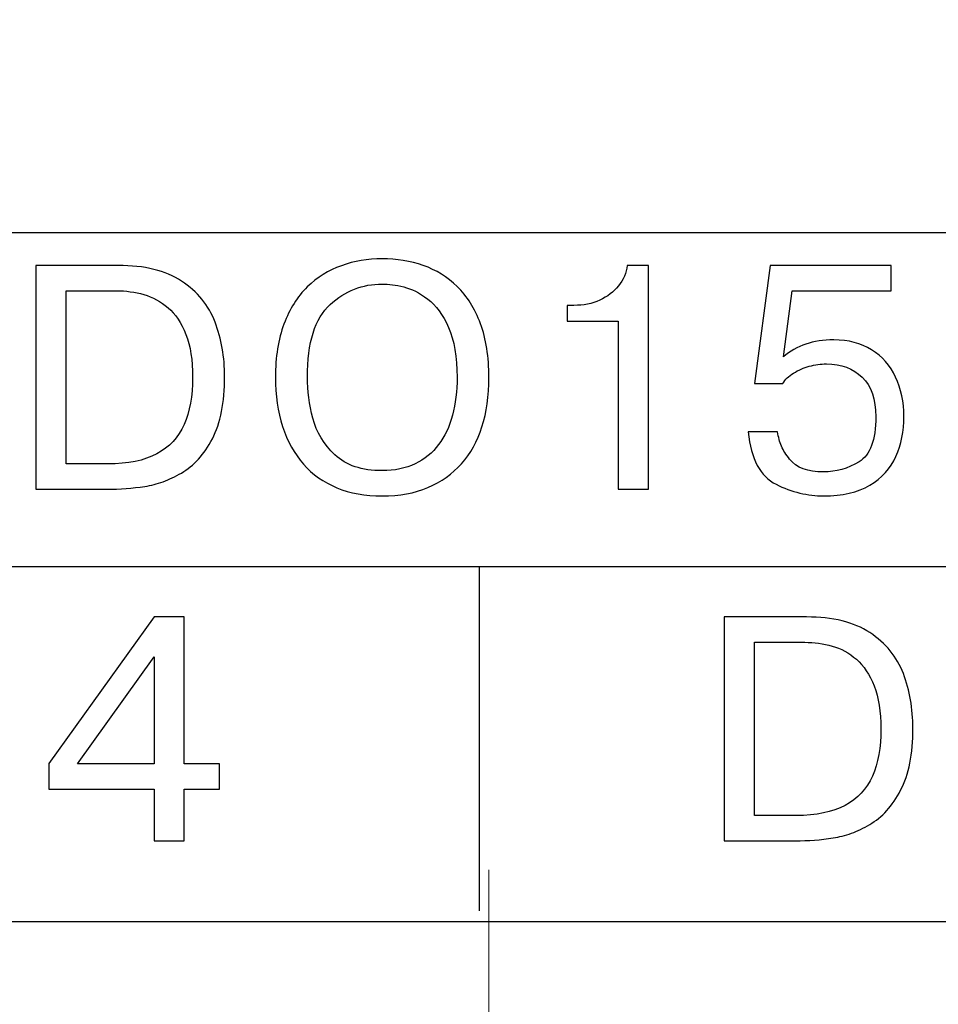
# Model space of a CAD drawing. Units: millimetres. Extents: x 2171 to 3046, y 1134 to 1431.
# Drawn here: x 2267 to 2272, y 1282 to 1288 of the extents above; entities that cross this region are included whole.
import ezdxf

# ---------------------------------------------------------------- set-up
doc = ezdxf.new("R2010")
doc.units = ezdxf.units.MM
doc.linetypes.add('ACAD_ISO12W100', pattern=[21, 12, -3, 0, -3, 0, -3])
doc.linetypes.add('CENTER', pattern=[10.16, 6.35, -1.27, 1.27, -1.27])
for name, color, linetype, lineweight in [('size', 7, 'Continuous', 20), ('text', 7, 'Continuous', 20), ('ОСЕВЫЕ', 1, 'CENTER', 15)]:
    doc.layers.add(name, color=color, linetype=linetype, lineweight=lineweight)
doc.styles.add('GOST', font='GOST.shx', dxfattribs={"width": 0.8, "oblique": 15})
doc.dimstyles.new('GOST', dxfattribs={"dimscale": 0, "dimtxt": 3.5, "dimasz": 4, "dimexe": 1.25, "dimexo": 0, "dimtad": 1, "dimdec": 1, "dimrnd": 0.5, "dimtxsty": 'GOST', "dimcen": 5, "dimclrd": 256, "dimclre": 256, "dimclrt": 256, "dimadec": 1, "dimazin": 2, "dimtfac": 1, "dimtdec": 4, "dimtmove": 0, "dimatfit": 3, "dimfxl": 0, "dimtolj": 1, "dimtzin": 0, "dimlwd": -1, "dimlwe": -1, "dimarcsym": 0})

# ---------------------------------------------------------------- blocks, each defined once
blk = doc.blocks.new('*D100')
at = {"layer": 'Defpoints', "color": 0}
for p in [(2225.3613, 1367.4322), (2207.3343, 1257.4322), (2280.2629, 1257.4322)]:
    blk.add_point(p, dxfattribs=at)
at = {"layer": 'size', "ltscale": 5}
for p, q in [((2225.3613, 1367.4322), (2206.0843, 1367.4322)), ((2207.3343, 1363.4322), (2207.3343, 1261.4322)), ((2280.2629, 1257.4322), (2206.0843, 1257.4322))]:
    blk.add_line(p, q, dxfattribs=at)
at = {"layer": 'size'}
for points in [[(2208.0009, 1363.4322), (2206.6676, 1363.4322), (2207.3343, 1367.4322)], [(2206.6676, 1261.4322), (2208.0009, 1261.4322), (2207.3343, 1257.4322)]]:
    blk.add_solid(points, dxfattribs=at)
at = {"layer": 'size', "linetype": 'ByBlock', "insert": (2204.9593, 1312.4322), "char_height": 3.5, "attachment_point": 5, "rotation": 90, "style": 'GOST'}
blk.add_mtext('\\A1;110', dxfattribs=at)

msp = doc.modelspace()

# ---------------------------------------------------------------- linework, layer by layer
at = {"layer": 'text', "lineweight": 25}
for points in [[(2283.3877, 1286.3476), (2283.3877, 1286.3476), (2228.1877, 1286.3476), (2228.1877, 1286.3476)], [(2283.3877, 1286.3476), (2283.3877, 1286.3476), (2228.1877, 1286.3476), (2228.1877, 1286.3476)], [(2283.3877, 1286.3476), (2283.3877, 1286.3476), (2228.1877, 1286.3476), (2228.1877, 1286.3476)], [(2283.3877, 1286.3476), (2283.3877, 1286.3476), (2228.1877, 1286.3476), (2228.1877, 1286.3476)], [(2283.3877, 1286.3476), (2283.3877, 1286.3476), (2228.1877, 1286.3476), (2228.1877, 1286.3476)], [(2283.3877, 1286.3476), (2283.3877, 1286.3476), (2228.1877, 1286.3476), (2228.1877, 1286.3476)], [(2228.1877, 1282.5476), (2228.1877, 1282.5476), (2283.3877, 1282.5476), (2283.3877, 1282.5476)], [(2228.1877, 1282.5476), (2228.1877, 1282.5476), (2283.3877, 1282.5476), (2283.3877, 1282.5476)], [(2228.1877, 1282.5476), (2228.1877, 1282.5476), (2283.3877, 1282.5476), (2283.3877, 1282.5476)], [(2228.1877, 1282.5476), (2228.1877, 1282.5476), (2283.3877, 1282.5476), (2283.3877, 1282.5476)], [(2228.1877, 1282.5476), (2228.1877, 1282.5476), (2283.3877, 1282.5476), (2283.3877, 1282.5476)], [(2228.1877, 1282.5476), (2228.1877, 1282.5476), (2283.3877, 1282.5476), (2283.3877, 1282.5476)]]:
    msp.add_open_spline(points, degree=3, dxfattribs=at)
at = {"layer": 'text', "color": 7, "lineweight": 25}
for points, knots in [([(2268.6028, 1284.8951), (2268.5093, 1284.8951), (2268.4258, 1284.9101), (2268.3529, 1284.9403), (2268.3529, 1284.9403), (2268.28, 1284.9703), (2268.2186, 1285.0138), (2268.1683, 1285.0709), (2268.1683, 1285.0709), (2268.118, 1285.1276), (2268.0798, 1285.1967), (2268.0534, 1285.2784), (2268.0534, 1285.2784), (2268.0269, 1285.3598), (2268.0137, 1285.4504), (2268.0137, 1285.5498), (2268.0137, 1285.5498), (2268.0137, 1285.6621), (2268.0293, 1285.7603), (2268.0607, 1285.8437), (2268.0607, 1285.8437), (2268.0919, 1285.9272), (2268.1348, 1285.9954), (2268.1895, 1286.0484), (2268.1895, 1286.0484), (2268.2439, 1286.101), (2268.3068, 1286.1404), (2268.3776, 1286.1659), (2268.3776, 1286.1659), (2268.4485, 1286.1915), (2268.5234, 1286.2042), (2268.6028, 1286.2042), (2268.6028, 1286.2042), (2268.6828, 1286.2042), (2268.758, 1286.1918), (2268.8295, 1286.1668), (2268.8295, 1286.1668), (2268.9006, 1286.1418), (2268.9632, 1286.103), (2269.0176, 1286.0504), (2269.0176, 1286.0504), (2269.0717, 1285.9978), (2269.1144, 1285.9296), (2269.1455, 1285.8455), (2269.1455, 1285.8455), (2269.1764, 1285.7614), (2269.192, 1285.6626), (2269.192, 1285.5498), (2269.192, 1285.5498), (2269.192, 1285.4469), (2269.1793, 1285.3557), (2269.1537, 1285.2766), (2269.1537, 1285.2766), (2269.1282, 1285.1973), (2269.0902, 1285.1294), (2269.0403, 1285.0729), (2269.0403, 1285.0729), (2268.9903, 1285.0165), (2268.9289, 1284.9727), (2268.8556, 1284.9415), (2268.8556, 1284.9415), (2268.7824, 1284.9106), (2268.6981, 1284.8951), (2268.6028, 1284.8951)], [0, 0, 0, 0, 0.0625, 0.0625, 0.0625, 0.0625, 0.125, 0.125, 0.125, 0.125, 0.1875, 0.1875, 0.1875, 0.1875, 0.25, 0.25, 0.25, 0.25, 0.3125, 0.3125, 0.3125, 0.3125, 0.375, 0.375, 0.375, 0.375, 0.4375, 0.4375, 0.4375, 0.4375, 0.5, 0.5, 0.5, 0.5, 0.5625, 0.5625, 0.5625, 0.5625, 0.625, 0.625, 0.625, 0.625, 0.6875, 0.6875, 0.6875, 0.6875, 0.75, 0.75, 0.75, 0.75, 0.8125, 0.8125, 0.8125, 0.8125, 0.875, 0.875, 0.875, 0.875, 0.9375, 0.9375, 0.9375, 0.9375, 1, 1, 1, 1]), ([(2268.6028, 1284.8951), (2268.5093, 1284.8951), (2268.4258, 1284.9101), (2268.3529, 1284.9403), (2268.3529, 1284.9403), (2268.28, 1284.9703), (2268.2186, 1285.0138), (2268.1683, 1285.0709), (2268.1683, 1285.0709), (2268.118, 1285.1276), (2268.0798, 1285.1967), (2268.0534, 1285.2784), (2268.0534, 1285.2784), (2268.0269, 1285.3598), (2268.0137, 1285.4504), (2268.0137, 1285.5498), (2268.0137, 1285.5498), (2268.0137, 1285.6621), (2268.0293, 1285.7603), (2268.0607, 1285.8437), (2268.0607, 1285.8437), (2268.0919, 1285.9272), (2268.1348, 1285.9954), (2268.1895, 1286.0484), (2268.1895, 1286.0484), (2268.2439, 1286.101), (2268.3068, 1286.1404), (2268.3776, 1286.1659), (2268.3776, 1286.1659), (2268.4485, 1286.1915), (2268.5234, 1286.2042), (2268.6028, 1286.2042), (2268.6028, 1286.2042), (2268.6828, 1286.2042), (2268.758, 1286.1918), (2268.8295, 1286.1668), (2268.8295, 1286.1668), (2268.9006, 1286.1418), (2268.9632, 1286.103), (2269.0176, 1286.0504), (2269.0176, 1286.0504), (2269.0717, 1285.9978), (2269.1144, 1285.9296), (2269.1455, 1285.8455), (2269.1455, 1285.8455), (2269.1764, 1285.7614), (2269.192, 1285.6626), (2269.192, 1285.5498), (2269.192, 1285.5498), (2269.192, 1285.4469), (2269.1793, 1285.3557), (2269.1537, 1285.2766), (2269.1537, 1285.2766), (2269.1282, 1285.1973), (2269.0902, 1285.1294), (2269.0403, 1285.0729), (2269.0403, 1285.0729), (2268.9903, 1285.0165), (2268.9289, 1284.9727), (2268.8556, 1284.9415), (2268.8556, 1284.9415), (2268.7824, 1284.9106), (2268.6981, 1284.8951), (2268.6028, 1284.8951)], [0, 0, 0, 0, 0.0625, 0.0625, 0.0625, 0.0625, 0.125, 0.125, 0.125, 0.125, 0.1875, 0.1875, 0.1875, 0.1875, 0.25, 0.25, 0.25, 0.25, 0.3125, 0.3125, 0.3125, 0.3125, 0.375, 0.375, 0.375, 0.375, 0.4375, 0.4375, 0.4375, 0.4375, 0.5, 0.5, 0.5, 0.5, 0.5625, 0.5625, 0.5625, 0.5625, 0.625, 0.625, 0.625, 0.625, 0.6875, 0.6875, 0.6875, 0.6875, 0.75, 0.75, 0.75, 0.75, 0.8125, 0.8125, 0.8125, 0.8125, 0.875, 0.875, 0.875, 0.875, 0.9375, 0.9375, 0.9375, 0.9375, 1, 1, 1, 1]), ([(2266.6922, 1286.1671), (2266.6922, 1286.1671), (2267.1461, 1286.1671), (2267.1461, 1286.1671), (2267.1461, 1286.1671), (2267.2914, 1286.1671), (2267.4081, 1286.1383), (2267.4957, 1286.0807), (2267.4957, 1286.0807), (2267.5836, 1286.0228), (2267.6453, 1285.9475), (2267.6806, 1285.8549), (2267.6806, 1285.8549), (2267.7159, 1285.7623), (2267.7335, 1285.6615), (2267.7335, 1285.553), (2267.7335, 1285.553), (2267.7335, 1285.4113), (2267.7109, 1285.2972), (2267.6656, 1285.2108), (2267.6656, 1285.2108), (2267.62, 1285.1244), (2267.5633, 1285.0612), (2267.4948, 1285.0218), (2267.4948, 1285.0218), (2267.461, 1285.0021), (2267.4275, 1284.9862), (2267.3943, 1284.9738), (2267.3943, 1284.9738), (2267.3607, 1284.9615), (2267.3269, 1284.9527), (2267.2925, 1284.9477), (2267.2925, 1284.9477), (2267.2252, 1284.9374), (2267.1558, 1284.9321), (2267.0841, 1284.9321), (2267.0841, 1284.9321), (2267.0841, 1284.9321), (2266.6922, 1284.9321), (2266.6922, 1284.9321), (2266.6922, 1284.9321), (2266.6922, 1284.9321), (2266.6922, 1286.1671), (2266.6922, 1286.1671)], [0, 0, 0, 0, 0.090909, 0.090909, 0.090909, 0.090909, 0.181818, 0.181818, 0.181818, 0.181818, 0.272727, 0.272727, 0.272727, 0.272727, 0.363636, 0.363636, 0.363636, 0.363636, 0.454545, 0.454545, 0.454545, 0.454545, 0.545455, 0.545455, 0.545455, 0.545455, 0.636364, 0.636364, 0.636364, 0.636364, 0.727273, 0.727273, 0.727273, 0.727273, 0.818182, 0.818182, 0.818182, 0.818182, 0.909091, 0.909091, 0.909091, 0.909091, 1, 1, 1, 1]), ([(2266.6922, 1286.1671), (2266.6922, 1286.1671), (2267.1461, 1286.1671), (2267.1461, 1286.1671), (2267.1461, 1286.1671), (2267.2914, 1286.1671), (2267.4081, 1286.1383), (2267.4957, 1286.0807), (2267.4957, 1286.0807), (2267.5836, 1286.0228), (2267.6453, 1285.9475), (2267.6806, 1285.8549), (2267.6806, 1285.8549), (2267.7159, 1285.7623), (2267.7335, 1285.6615), (2267.7335, 1285.553), (2267.7335, 1285.553), (2267.7335, 1285.4113), (2267.7109, 1285.2972), (2267.6656, 1285.2108), (2267.6656, 1285.2108), (2267.62, 1285.1244), (2267.5633, 1285.0612), (2267.4948, 1285.0218), (2267.4948, 1285.0218), (2267.461, 1285.0021), (2267.4275, 1284.9862), (2267.3943, 1284.9738), (2267.3943, 1284.9738), (2267.3607, 1284.9615), (2267.3269, 1284.9527), (2267.2925, 1284.9477), (2267.2925, 1284.9477), (2267.2252, 1284.9374), (2267.1558, 1284.9321), (2267.0841, 1284.9321), (2267.0841, 1284.9321), (2267.0841, 1284.9321), (2266.6922, 1284.9321), (2266.6922, 1284.9321), (2266.6922, 1284.9321), (2266.6922, 1284.9321), (2266.6922, 1286.1671), (2266.6922, 1286.1671)], [0, 0, 0, 0, 0.090909, 0.090909, 0.090909, 0.090909, 0.181818, 0.181818, 0.181818, 0.181818, 0.272727, 0.272727, 0.272727, 0.272727, 0.363636, 0.363636, 0.363636, 0.363636, 0.454545, 0.454545, 0.454545, 0.454545, 0.545455, 0.545455, 0.545455, 0.545455, 0.636364, 0.636364, 0.636364, 0.636364, 0.727273, 0.727273, 0.727273, 0.727273, 0.818182, 0.818182, 0.818182, 0.818182, 0.909091, 0.909091, 0.909091, 0.909091, 1, 1, 1, 1]), ([(2269.6232, 1285.8596), (2269.6232, 1285.8596), (2269.6232, 1285.9466), (2269.6232, 1285.9466), (2269.6232, 1285.9466), (2269.6232, 1285.9466), (2269.6603, 1285.9466), (2269.6603, 1285.9466), (2269.6603, 1285.9466), (2269.7138, 1285.9466), (2269.7617, 1285.9563), (2269.8038, 1285.9754), (2269.8038, 1285.9754), (2269.8461, 1285.9948), (2269.8805, 1286.021), (2269.9072, 1286.0548), (2269.9072, 1286.0548), (2269.934, 1286.0883), (2269.9499, 1286.1257), (2269.9552, 1286.1671), (2269.9552, 1286.1671), (2269.9552, 1286.1671), (2270.0722, 1286.1671), (2270.0722, 1286.1671), (2270.0722, 1286.1671), (2270.0722, 1286.1671), (2270.0722, 1284.9321), (2270.0722, 1284.9321), (2270.0722, 1284.9321), (2270.0722, 1284.9321), (2269.9061, 1284.9321), (2269.9061, 1284.9321), (2269.9061, 1284.9321), (2269.9061, 1284.9321), (2269.9061, 1285.8596), (2269.9061, 1285.8596), (2269.9061, 1285.8596), (2269.9061, 1285.8596), (2269.6232, 1285.8596), (2269.6232, 1285.8596)], [0, 0, 0, 0, 0.1, 0.1, 0.1, 0.1, 0.2, 0.2, 0.2, 0.2, 0.3, 0.3, 0.3, 0.3, 0.4, 0.4, 0.4, 0.4, 0.5, 0.5, 0.5, 0.5, 0.6, 0.6, 0.6, 0.6, 0.7, 0.7, 0.7, 0.7, 0.8, 0.8, 0.8, 0.8, 0.9, 0.9, 0.9, 0.9, 1, 1, 1, 1]), ([(2269.6232, 1285.8596), (2269.6232, 1285.8596), (2269.6232, 1285.9466), (2269.6232, 1285.9466), (2269.6232, 1285.9466), (2269.6232, 1285.9466), (2269.6603, 1285.9466), (2269.6603, 1285.9466), (2269.6603, 1285.9466), (2269.7138, 1285.9466), (2269.7617, 1285.9563), (2269.8038, 1285.9754), (2269.8038, 1285.9754), (2269.8461, 1285.9948), (2269.8805, 1286.021), (2269.9072, 1286.0548), (2269.9072, 1286.0548), (2269.934, 1286.0883), (2269.9499, 1286.1257), (2269.9552, 1286.1671), (2269.9552, 1286.1671), (2269.9552, 1286.1671), (2270.0722, 1286.1671), (2270.0722, 1286.1671), (2270.0722, 1286.1671), (2270.0722, 1286.1671), (2270.0722, 1284.9321), (2270.0722, 1284.9321), (2270.0722, 1284.9321), (2270.0722, 1284.9321), (2269.9061, 1284.9321), (2269.9061, 1284.9321), (2269.9061, 1284.9321), (2269.9061, 1284.9321), (2269.9061, 1285.8596), (2269.9061, 1285.8596), (2269.9061, 1285.8596), (2269.9061, 1285.8596), (2269.6232, 1285.8596), (2269.6232, 1285.8596)], [0, 0, 0, 0, 0.1, 0.1, 0.1, 0.1, 0.2, 0.2, 0.2, 0.2, 0.3, 0.3, 0.3, 0.3, 0.4, 0.4, 0.4, 0.4, 0.5, 0.5, 0.5, 0.5, 0.6, 0.6, 0.6, 0.6, 0.7, 0.7, 0.7, 0.7, 0.8, 0.8, 0.8, 0.8, 0.9, 0.9, 0.9, 0.9, 1, 1, 1, 1]), ([(2270.6231, 1285.2481), (2270.6231, 1285.2481), (2270.7851, 1285.2481), (2270.7851, 1285.2481), (2270.7851, 1285.2481), (2270.7892, 1285.2199), (2270.7962, 1285.194), (2270.8065, 1285.1702), (2270.8065, 1285.1702), (2270.8168, 1285.1464), (2270.8318, 1285.122), (2270.8515, 1285.0973), (2270.8515, 1285.0973), (2270.8889, 1285.0509), (2270.9515, 1285.0276), (2271.0391, 1285.0276), (2271.0391, 1285.0276), (2271.1076, 1285.0276), (2271.1725, 1285.0462), (2271.2343, 1285.0832), (2271.2343, 1285.0832), (2271.296, 1285.1202), (2271.3269, 1285.2034), (2271.3269, 1285.3325), (2271.3269, 1285.3325), (2271.3269, 1285.4292), (2271.3019, 1285.5018), (2271.2519, 1285.5506), (2271.2519, 1285.5506), (2271.2019, 1285.5994), (2271.1364, 1285.6238), (2271.0547, 1285.6238), (2271.0547, 1285.6238), (2271.0232, 1285.6238), (2270.9915, 1285.6194), (2270.96, 1285.6109), (2270.96, 1285.6109), (2270.9282, 1285.6024), (2270.8994, 1285.5897), (2270.873, 1285.573), (2270.873, 1285.573), (2270.8465, 1285.5562), (2270.8268, 1285.5371), (2270.8136, 1285.516), (2270.8136, 1285.516), (2270.8136, 1285.516), (2270.6575, 1285.516), (2270.6575, 1285.516), (2270.6575, 1285.516), (2270.6575, 1285.516), (2270.7445, 1286.1671), (2270.7445, 1286.1671), (2270.7445, 1286.1671), (2270.7445, 1286.1671), (2271.4113, 1286.1671), (2271.4113, 1286.1671), (2271.4113, 1286.1671), (2271.4113, 1286.1671), (2271.4113, 1286.0275), (2271.4113, 1286.0275), (2271.4113, 1286.0275), (2271.4113, 1286.0275), (2270.8659, 1286.0275), (2270.8659, 1286.0275), (2270.8659, 1286.0275), (2270.8659, 1286.0275), (2270.8171, 1285.6624), (2270.8171, 1285.6624), (2270.8171, 1285.6624), (2270.8894, 1285.725), (2270.982, 1285.7564), (2271.0952, 1285.7564), (2271.0952, 1285.7564), (2271.1761, 1285.7564), (2271.2457, 1285.7382), (2271.304, 1285.7017), (2271.304, 1285.7017), (2271.3622, 1285.6653), (2271.4066, 1285.615), (2271.4365, 1285.5506), (2271.4365, 1285.5506), (2271.4668, 1285.4863), (2271.4818, 1285.4142), (2271.4818, 1285.3343), (2271.4818, 1285.3343), (2271.4818, 1285.2528), (2271.4671, 1285.179), (2271.438, 1285.1129), (2271.438, 1285.1129), (2271.4086, 1285.047), (2271.3607, 1284.9941), (2271.294, 1284.9544), (2271.294, 1284.9544), (2271.2275, 1284.9148), (2271.1426, 1284.8951), (2271.0391, 1284.8951), (2271.0391, 1284.8951), (2270.9512, 1284.8951), (2270.8639, 1284.9165), (2270.7766, 1284.9597), (2270.7766, 1284.9597), (2270.6892, 1285.0027), (2270.6381, 1285.0988), (2270.6231, 1285.2481)], [0, 0, 0, 0, 0.038462, 0.038462, 0.038462, 0.038462, 0.076923, 0.076923, 0.076923, 0.076923, 0.115385, 0.115385, 0.115385, 0.115385, 0.153846, 0.153846, 0.153846, 0.153846, 0.192308, 0.192308, 0.192308, 0.192308, 0.230769, 0.230769, 0.230769, 0.230769, 0.269231, 0.269231, 0.269231, 0.269231, 0.307692, 0.307692, 0.307692, 0.307692, 0.346154, 0.346154, 0.346154, 0.346154, 0.384615, 0.384615, 0.384615, 0.384615, 0.423077, 0.423077, 0.423077, 0.423077, 0.461538, 0.461538, 0.461538, 0.461538, 0.5, 0.5, 0.5, 0.5, 0.538462, 0.538462, 0.538462, 0.538462, 0.576923, 0.576923, 0.576923, 0.576923, 0.615385, 0.615385, 0.615385, 0.615385, 0.653846, 0.653846, 0.653846, 0.653846, 0.692308, 0.692308, 0.692308, 0.692308, 0.730769, 0.730769, 0.730769, 0.730769, 0.769231, 0.769231, 0.769231, 0.769231, 0.807692, 0.807692, 0.807692, 0.807692, 0.846154, 0.846154, 0.846154, 0.846154, 0.884615, 0.884615, 0.884615, 0.884615, 0.923077, 0.923077, 0.923077, 0.923077, 0.961538, 0.961538, 0.961538, 0.961538, 1, 1, 1, 1]), ([(2270.6231, 1285.2481), (2270.6231, 1285.2481), (2270.7851, 1285.2481), (2270.7851, 1285.2481), (2270.7851, 1285.2481), (2270.7892, 1285.2199), (2270.7962, 1285.194), (2270.8065, 1285.1702), (2270.8065, 1285.1702), (2270.8168, 1285.1464), (2270.8318, 1285.122), (2270.8515, 1285.0973), (2270.8515, 1285.0973), (2270.8889, 1285.0509), (2270.9515, 1285.0276), (2271.0391, 1285.0276), (2271.0391, 1285.0276), (2271.1076, 1285.0276), (2271.1725, 1285.0462), (2271.2343, 1285.0832), (2271.2343, 1285.0832), (2271.296, 1285.1202), (2271.3269, 1285.2034), (2271.3269, 1285.3325), (2271.3269, 1285.3325), (2271.3269, 1285.4292), (2271.3019, 1285.5018), (2271.2519, 1285.5506), (2271.2519, 1285.5506), (2271.2019, 1285.5994), (2271.1364, 1285.6238), (2271.0547, 1285.6238), (2271.0547, 1285.6238), (2271.0232, 1285.6238), (2270.9915, 1285.6194), (2270.96, 1285.6109), (2270.96, 1285.6109), (2270.9282, 1285.6024), (2270.8994, 1285.5897), (2270.873, 1285.573), (2270.873, 1285.573), (2270.8465, 1285.5562), (2270.8268, 1285.5371), (2270.8136, 1285.516), (2270.8136, 1285.516), (2270.8136, 1285.516), (2270.6575, 1285.516), (2270.6575, 1285.516), (2270.6575, 1285.516), (2270.6575, 1285.516), (2270.7445, 1286.1671), (2270.7445, 1286.1671), (2270.7445, 1286.1671), (2270.7445, 1286.1671), (2271.4113, 1286.1671), (2271.4113, 1286.1671), (2271.4113, 1286.1671), (2271.4113, 1286.1671), (2271.4113, 1286.0275), (2271.4113, 1286.0275), (2271.4113, 1286.0275), (2271.4113, 1286.0275), (2270.8659, 1286.0275), (2270.8659, 1286.0275), (2270.8659, 1286.0275), (2270.8659, 1286.0275), (2270.8171, 1285.6624), (2270.8171, 1285.6624), (2270.8171, 1285.6624), (2270.8894, 1285.725), (2270.982, 1285.7564), (2271.0952, 1285.7564), (2271.0952, 1285.7564), (2271.1761, 1285.7564), (2271.2457, 1285.7382), (2271.304, 1285.7017), (2271.304, 1285.7017), (2271.3622, 1285.6653), (2271.4066, 1285.615), (2271.4365, 1285.5506), (2271.4365, 1285.5506), (2271.4668, 1285.4863), (2271.4818, 1285.4142), (2271.4818, 1285.3343), (2271.4818, 1285.3343), (2271.4818, 1285.2528), (2271.4671, 1285.179), (2271.438, 1285.1129), (2271.438, 1285.1129), (2271.4086, 1285.047), (2271.3607, 1284.9941), (2271.294, 1284.9544), (2271.294, 1284.9544), (2271.2275, 1284.9148), (2271.1426, 1284.8951), (2271.0391, 1284.8951), (2271.0391, 1284.8951), (2270.9512, 1284.8951), (2270.8639, 1284.9165), (2270.7766, 1284.9597), (2270.7766, 1284.9597), (2270.6892, 1285.0027), (2270.6381, 1285.0988), (2270.6231, 1285.2481)], [0, 0, 0, 0, 0.038462, 0.038462, 0.038462, 0.038462, 0.076923, 0.076923, 0.076923, 0.076923, 0.115385, 0.115385, 0.115385, 0.115385, 0.153846, 0.153846, 0.153846, 0.153846, 0.192308, 0.192308, 0.192308, 0.192308, 0.230769, 0.230769, 0.230769, 0.230769, 0.269231, 0.269231, 0.269231, 0.269231, 0.307692, 0.307692, 0.307692, 0.307692, 0.346154, 0.346154, 0.346154, 0.346154, 0.384615, 0.384615, 0.384615, 0.384615, 0.423077, 0.423077, 0.423077, 0.423077, 0.461538, 0.461538, 0.461538, 0.461538, 0.5, 0.5, 0.5, 0.5, 0.538462, 0.538462, 0.538462, 0.538462, 0.576923, 0.576923, 0.576923, 0.576923, 0.615385, 0.615385, 0.615385, 0.615385, 0.653846, 0.653846, 0.653846, 0.653846, 0.692308, 0.692308, 0.692308, 0.692308, 0.730769, 0.730769, 0.730769, 0.730769, 0.769231, 0.769231, 0.769231, 0.769231, 0.807692, 0.807692, 0.807692, 0.807692, 0.846154, 0.846154, 0.846154, 0.846154, 0.884615, 0.884615, 0.884615, 0.884615, 0.923077, 0.923077, 0.923077, 0.923077, 0.961538, 0.961538, 0.961538, 0.961538, 1, 1, 1, 1]), ([(2268.6028, 1285.0347), (2268.6716, 1285.0347), (2268.7325, 1285.0473), (2268.7851, 1285.0726), (2268.7851, 1285.0726), (2268.8374, 1285.0979), (2268.8806, 1285.1329), (2268.9144, 1285.1782), (2268.9144, 1285.1782), (2268.9485, 1285.2231), (2268.9738, 1285.2775), (2268.9909, 1285.3413), (2268.9909, 1285.3413), (2269.0076, 1285.4048), (2269.0162, 1285.4745), (2269.0162, 1285.5498), (2269.0162, 1285.5498), (2269.0162, 1285.6621), (2269.0006, 1285.7538), (2268.9691, 1285.8243), (2268.9691, 1285.8243), (2268.938, 1285.8949), (2268.8997, 1285.9475), (2268.8542, 1285.9819), (2268.8542, 1285.9819), (2268.8089, 1286.0163), (2268.7648, 1286.0387), (2268.7216, 1286.0489), (2268.7216, 1286.0489), (2268.6787, 1286.0592), (2268.639, 1286.0645), (2268.6028, 1286.0645), (2268.6028, 1286.0645), (2268.4943, 1286.0645), (2268.3985, 1286.0269), (2268.3153, 1285.9513), (2268.3153, 1285.9513), (2268.2321, 1285.8758), (2268.1904, 1285.742), (2268.1904, 1285.5498), (2268.1904, 1285.5498), (2268.1904, 1285.4763), (2268.2004, 1285.401), (2268.2206, 1285.324), (2268.2206, 1285.324), (2268.2406, 1285.247), (2268.2812, 1285.1796), (2268.3424, 1285.1217), (2268.3424, 1285.1217), (2268.4035, 1285.0638), (2268.4902, 1285.0347), (2268.6028, 1285.0347)], [0, 0, 0, 0, 0.076923, 0.076923, 0.076923, 0.076923, 0.153846, 0.153846, 0.153846, 0.153846, 0.230769, 0.230769, 0.230769, 0.230769, 0.307692, 0.307692, 0.307692, 0.307692, 0.384615, 0.384615, 0.384615, 0.384615, 0.461538, 0.461538, 0.461538, 0.461538, 0.538462, 0.538462, 0.538462, 0.538462, 0.615385, 0.615385, 0.615385, 0.615385, 0.692308, 0.692308, 0.692308, 0.692308, 0.769231, 0.769231, 0.769231, 0.769231, 0.846154, 0.846154, 0.846154, 0.846154, 0.923077, 0.923077, 0.923077, 0.923077, 1, 1, 1, 1]), ([(2268.6028, 1285.0347), (2268.6716, 1285.0347), (2268.7325, 1285.0473), (2268.7851, 1285.0726), (2268.7851, 1285.0726), (2268.8374, 1285.0979), (2268.8806, 1285.1329), (2268.9144, 1285.1782), (2268.9144, 1285.1782), (2268.9485, 1285.2231), (2268.9738, 1285.2775), (2268.9909, 1285.3413), (2268.9909, 1285.3413), (2269.0076, 1285.4048), (2269.0162, 1285.4745), (2269.0162, 1285.5498), (2269.0162, 1285.5498), (2269.0162, 1285.6621), (2269.0006, 1285.7538), (2268.9691, 1285.8243), (2268.9691, 1285.8243), (2268.938, 1285.8949), (2268.8997, 1285.9475), (2268.8542, 1285.9819), (2268.8542, 1285.9819), (2268.8089, 1286.0163), (2268.7648, 1286.0387), (2268.7216, 1286.0489), (2268.7216, 1286.0489), (2268.6787, 1286.0592), (2268.639, 1286.0645), (2268.6028, 1286.0645), (2268.6028, 1286.0645), (2268.4943, 1286.0645), (2268.3985, 1286.0269), (2268.3153, 1285.9513), (2268.3153, 1285.9513), (2268.2321, 1285.8758), (2268.1904, 1285.742), (2268.1904, 1285.5498), (2268.1904, 1285.5498), (2268.1904, 1285.4763), (2268.2004, 1285.401), (2268.2206, 1285.324), (2268.2206, 1285.324), (2268.2406, 1285.247), (2268.2812, 1285.1796), (2268.3424, 1285.1217), (2268.3424, 1285.1217), (2268.4035, 1285.0638), (2268.4902, 1285.0347), (2268.6028, 1285.0347)], [0, 0, 0, 0, 0.076923, 0.076923, 0.076923, 0.076923, 0.153846, 0.153846, 0.153846, 0.153846, 0.230769, 0.230769, 0.230769, 0.230769, 0.307692, 0.307692, 0.307692, 0.307692, 0.384615, 0.384615, 0.384615, 0.384615, 0.461538, 0.461538, 0.461538, 0.461538, 0.538462, 0.538462, 0.538462, 0.538462, 0.615385, 0.615385, 0.615385, 0.615385, 0.692308, 0.692308, 0.692308, 0.692308, 0.769231, 0.769231, 0.769231, 0.769231, 0.846154, 0.846154, 0.846154, 0.846154, 0.923077, 0.923077, 0.923077, 0.923077, 1, 1, 1, 1]), ([(2266.8583, 1286.0275), (2266.8583, 1286.0275), (2266.8583, 1285.0717), (2266.8583, 1285.0717), (2266.8583, 1285.0717), (2266.8583, 1285.0717), (2267.0891, 1285.0717), (2267.0891, 1285.0717), (2267.0891, 1285.0717), (2267.1994, 1285.0717), (2267.2893, 1285.0903), (2267.3587, 1285.1273), (2267.3587, 1285.1273), (2267.4281, 1285.1643), (2267.4786, 1285.2181), (2267.5098, 1285.2893), (2267.5098, 1285.2893), (2267.5413, 1285.3601), (2267.5568, 1285.4469), (2267.5568, 1285.5498), (2267.5568, 1285.5498), (2267.5568, 1285.6444), (2267.5445, 1285.7232), (2267.5195, 1285.7864), (2267.5195, 1285.7864), (2267.4945, 1285.8496), (2267.4616, 1285.8987), (2267.4213, 1285.9337), (2267.4213, 1285.9337), (2267.3807, 1285.9687), (2267.3361, 1285.9931), (2267.2873, 1286.0069), (2267.2873, 1286.0069), (2267.2385, 1286.0207), (2267.1882, 1286.0275), (2267.1364, 1286.0275), (2267.1364, 1286.0275), (2267.1364, 1286.0275), (2266.8583, 1286.0275), (2266.8583, 1286.0275)], [0, 0, 0, 0, 0.1, 0.1, 0.1, 0.1, 0.2, 0.2, 0.2, 0.2, 0.3, 0.3, 0.3, 0.3, 0.4, 0.4, 0.4, 0.4, 0.5, 0.5, 0.5, 0.5, 0.6, 0.6, 0.6, 0.6, 0.7, 0.7, 0.7, 0.7, 0.8, 0.8, 0.8, 0.8, 0.9, 0.9, 0.9, 0.9, 1, 1, 1, 1]), ([(2266.8583, 1286.0275), (2266.8583, 1286.0275), (2266.8583, 1285.0717), (2266.8583, 1285.0717), (2266.8583, 1285.0717), (2266.8583, 1285.0717), (2267.0891, 1285.0717), (2267.0891, 1285.0717), (2267.0891, 1285.0717), (2267.1994, 1285.0717), (2267.2893, 1285.0903), (2267.3587, 1285.1273), (2267.3587, 1285.1273), (2267.4281, 1285.1643), (2267.4786, 1285.2181), (2267.5098, 1285.2893), (2267.5098, 1285.2893), (2267.5413, 1285.3601), (2267.5568, 1285.4469), (2267.5568, 1285.5498), (2267.5568, 1285.5498), (2267.5568, 1285.6444), (2267.5445, 1285.7232), (2267.5195, 1285.7864), (2267.5195, 1285.7864), (2267.4945, 1285.8496), (2267.4616, 1285.8987), (2267.4213, 1285.9337), (2267.4213, 1285.9337), (2267.3807, 1285.9687), (2267.3361, 1285.9931), (2267.2873, 1286.0069), (2267.2873, 1286.0069), (2267.2385, 1286.0207), (2267.1882, 1286.0275), (2267.1364, 1286.0275), (2267.1364, 1286.0275), (2267.1364, 1286.0275), (2266.8583, 1286.0275), (2266.8583, 1286.0275)], [0, 0, 0, 0, 0.1, 0.1, 0.1, 0.1, 0.2, 0.2, 0.2, 0.2, 0.3, 0.3, 0.3, 0.3, 0.4, 0.4, 0.4, 0.4, 0.5, 0.5, 0.5, 0.5, 0.6, 0.6, 0.6, 0.6, 0.7, 0.7, 0.7, 0.7, 0.8, 0.8, 0.8, 0.8, 0.9, 0.9, 0.9, 0.9, 1, 1, 1, 1]), ([(2267.3447, 1283.2766), (2267.3447, 1283.2766), (2266.7624, 1283.2766), (2266.7624, 1283.2766), (2266.7624, 1283.2766), (2266.7624, 1283.2766), (2266.7624, 1283.4195), (2266.7624, 1283.4195), (2266.7624, 1283.4195), (2266.7624, 1283.4195), (2267.3447, 1284.2273), (2267.3447, 1284.2273), (2267.3447, 1284.2273), (2267.3447, 1284.2273), (2267.5108, 1284.2273), (2267.5108, 1284.2273), (2267.5108, 1284.2273), (2267.5108, 1284.2273), (2267.5108, 1283.4177), (2267.5108, 1283.4177), (2267.5108, 1283.4177), (2267.5108, 1283.4177), (2267.7046, 1283.4177), (2267.7046, 1283.4177), (2267.7046, 1283.4177), (2267.7046, 1283.4177), (2267.7046, 1283.2766), (2267.7046, 1283.2766), (2267.7046, 1283.2766), (2267.7046, 1283.2766), (2267.5108, 1283.2766), (2267.5108, 1283.2766), (2267.5108, 1283.2766), (2267.5108, 1283.2766), (2267.5108, 1282.9923), (2267.5108, 1282.9923), (2267.5108, 1282.9923), (2267.5108, 1282.9923), (2267.3447, 1282.9923), (2267.3447, 1282.9923), (2267.3447, 1282.9923), (2267.3447, 1282.9923), (2267.3447, 1283.2766), (2267.3447, 1283.2766)], [0, 0, 0, 0, 0.090909, 0.090909, 0.090909, 0.090909, 0.181818, 0.181818, 0.181818, 0.181818, 0.272727, 0.272727, 0.272727, 0.272727, 0.363636, 0.363636, 0.363636, 0.363636, 0.454545, 0.454545, 0.454545, 0.454545, 0.545455, 0.545455, 0.545455, 0.545455, 0.636364, 0.636364, 0.636364, 0.636364, 0.727273, 0.727273, 0.727273, 0.727273, 0.818182, 0.818182, 0.818182, 0.818182, 0.909091, 0.909091, 0.909091, 0.909091, 1, 1, 1, 1]), ([(2267.3447, 1283.2766), (2267.3447, 1283.2766), (2266.7624, 1283.2766), (2266.7624, 1283.2766), (2266.7624, 1283.2766), (2266.7624, 1283.2766), (2266.7624, 1283.4195), (2266.7624, 1283.4195), (2266.7624, 1283.4195), (2266.7624, 1283.4195), (2267.3447, 1284.2273), (2267.3447, 1284.2273), (2267.3447, 1284.2273), (2267.3447, 1284.2273), (2267.5108, 1284.2273), (2267.5108, 1284.2273), (2267.5108, 1284.2273), (2267.5108, 1284.2273), (2267.5108, 1283.4177), (2267.5108, 1283.4177), (2267.5108, 1283.4177), (2267.5108, 1283.4177), (2267.7046, 1283.4177), (2267.7046, 1283.4177), (2267.7046, 1283.4177), (2267.7046, 1283.4177), (2267.7046, 1283.2766), (2267.7046, 1283.2766), (2267.7046, 1283.2766), (2267.7046, 1283.2766), (2267.5108, 1283.2766), (2267.5108, 1283.2766), (2267.5108, 1283.2766), (2267.5108, 1283.2766), (2267.5108, 1282.9923), (2267.5108, 1282.9923), (2267.5108, 1282.9923), (2267.5108, 1282.9923), (2267.3447, 1282.9923), (2267.3447, 1282.9923), (2267.3447, 1282.9923), (2267.3447, 1282.9923), (2267.3447, 1283.2766), (2267.3447, 1283.2766)], [0, 0, 0, 0, 0.090909, 0.090909, 0.090909, 0.090909, 0.181818, 0.181818, 0.181818, 0.181818, 0.272727, 0.272727, 0.272727, 0.272727, 0.363636, 0.363636, 0.363636, 0.363636, 0.454545, 0.454545, 0.454545, 0.454545, 0.545455, 0.545455, 0.545455, 0.545455, 0.636364, 0.636364, 0.636364, 0.636364, 0.727273, 0.727273, 0.727273, 0.727273, 0.818182, 0.818182, 0.818182, 0.818182, 0.909091, 0.909091, 0.909091, 0.909091, 1, 1, 1, 1]), ([(2270.4906, 1284.2272), (2270.4906, 1284.2272), (2270.9445, 1284.2272), (2270.9445, 1284.2272), (2270.9445, 1284.2272), (2271.0898, 1284.2272), (2271.2065, 1284.1984), (2271.2941, 1284.1408), (2271.2941, 1284.1408), (2271.382, 1284.0829), (2271.4437, 1284.0076), (2271.479, 1283.915), (2271.479, 1283.915), (2271.5143, 1283.8224), (2271.5319, 1283.7216), (2271.5319, 1283.6131), (2271.5319, 1283.6131), (2271.5319, 1283.4714), (2271.5093, 1283.3573), (2271.464, 1283.2709), (2271.464, 1283.2709), (2271.4184, 1283.1845), (2271.3617, 1283.1213), (2271.2932, 1283.0819), (2271.2932, 1283.0819), (2271.2594, 1283.0622), (2271.2259, 1283.0463), (2271.1927, 1283.0339), (2271.1927, 1283.0339), (2271.1591, 1283.0216), (2271.1253, 1283.0128), (2271.0909, 1283.0078), (2271.0909, 1283.0078), (2271.0236, 1282.9975), (2270.9542, 1282.9922), (2270.8825, 1282.9922), (2270.8825, 1282.9922), (2270.8825, 1282.9922), (2270.4906, 1282.9922), (2270.4906, 1282.9922), (2270.4906, 1282.9922), (2270.4906, 1282.9922), (2270.4906, 1284.2272), (2270.4906, 1284.2272)], [0, 0, 0, 0, 0.090909, 0.090909, 0.090909, 0.090909, 0.181818, 0.181818, 0.181818, 0.181818, 0.272727, 0.272727, 0.272727, 0.272727, 0.363636, 0.363636, 0.363636, 0.363636, 0.454545, 0.454545, 0.454545, 0.454545, 0.545455, 0.545455, 0.545455, 0.545455, 0.636364, 0.636364, 0.636364, 0.636364, 0.727273, 0.727273, 0.727273, 0.727273, 0.818182, 0.818182, 0.818182, 0.818182, 0.909091, 0.909091, 0.909091, 0.909091, 1, 1, 1, 1]), ([(2270.4906, 1284.2272), (2270.4906, 1284.2272), (2270.9445, 1284.2272), (2270.9445, 1284.2272), (2270.9445, 1284.2272), (2271.0898, 1284.2272), (2271.2065, 1284.1984), (2271.2941, 1284.1408), (2271.2941, 1284.1408), (2271.382, 1284.0829), (2271.4437, 1284.0076), (2271.479, 1283.915), (2271.479, 1283.915), (2271.5143, 1283.8224), (2271.5319, 1283.7216), (2271.5319, 1283.6131), (2271.5319, 1283.6131), (2271.5319, 1283.4714), (2271.5093, 1283.3573), (2271.464, 1283.2709), (2271.464, 1283.2709), (2271.4184, 1283.1845), (2271.3617, 1283.1213), (2271.2932, 1283.0819), (2271.2932, 1283.0819), (2271.2594, 1283.0622), (2271.2259, 1283.0463), (2271.1927, 1283.0339), (2271.1927, 1283.0339), (2271.1591, 1283.0216), (2271.1253, 1283.0128), (2271.0909, 1283.0078), (2271.0909, 1283.0078), (2271.0236, 1282.9975), (2270.9542, 1282.9922), (2270.8825, 1282.9922), (2270.8825, 1282.9922), (2270.8825, 1282.9922), (2270.4906, 1282.9922), (2270.4906, 1282.9922), (2270.4906, 1282.9922), (2270.4906, 1282.9922), (2270.4906, 1284.2272), (2270.4906, 1284.2272)], [0, 0, 0, 0, 0.090909, 0.090909, 0.090909, 0.090909, 0.181818, 0.181818, 0.181818, 0.181818, 0.272727, 0.272727, 0.272727, 0.272727, 0.363636, 0.363636, 0.363636, 0.363636, 0.454545, 0.454545, 0.454545, 0.454545, 0.545455, 0.545455, 0.545455, 0.545455, 0.636364, 0.636364, 0.636364, 0.636364, 0.727273, 0.727273, 0.727273, 0.727273, 0.818182, 0.818182, 0.818182, 0.818182, 0.909091, 0.909091, 0.909091, 0.909091, 1, 1, 1, 1]), ([(2270.6567, 1284.0876), (2270.6567, 1284.0876), (2270.6567, 1283.1318), (2270.6567, 1283.1318), (2270.6567, 1283.1318), (2270.6567, 1283.1318), (2270.8875, 1283.1318), (2270.8875, 1283.1318), (2270.8875, 1283.1318), (2270.9978, 1283.1318), (2271.0877, 1283.1504), (2271.1571, 1283.1874), (2271.1571, 1283.1874), (2271.2265, 1283.2244), (2271.277, 1283.2782), (2271.3082, 1283.3494), (2271.3082, 1283.3494), (2271.3397, 1283.4202), (2271.3552, 1283.507), (2271.3552, 1283.6099), (2271.3552, 1283.6099), (2271.3552, 1283.7045), (2271.3429, 1283.7833), (2271.3179, 1283.8465), (2271.3179, 1283.8465), (2271.2929, 1283.9097), (2271.26, 1283.9588), (2271.2197, 1283.9938), (2271.2197, 1283.9938), (2271.1791, 1284.0288), (2271.1345, 1284.0532), (2271.0857, 1284.067), (2271.0857, 1284.067), (2271.0369, 1284.0808), (2270.9866, 1284.0876), (2270.9348, 1284.0876), (2270.9348, 1284.0876), (2270.9348, 1284.0876), (2270.6567, 1284.0876), (2270.6567, 1284.0876)], [0, 0, 0, 0, 0.1, 0.1, 0.1, 0.1, 0.2, 0.2, 0.2, 0.2, 0.3, 0.3, 0.3, 0.3, 0.4, 0.4, 0.4, 0.4, 0.5, 0.5, 0.5, 0.5, 0.6, 0.6, 0.6, 0.6, 0.7, 0.7, 0.7, 0.7, 0.8, 0.8, 0.8, 0.8, 0.9, 0.9, 0.9, 0.9, 1, 1, 1, 1]), ([(2270.6567, 1284.0876), (2270.6567, 1284.0876), (2270.6567, 1283.1318), (2270.6567, 1283.1318), (2270.6567, 1283.1318), (2270.6567, 1283.1318), (2270.8875, 1283.1318), (2270.8875, 1283.1318), (2270.8875, 1283.1318), (2270.9978, 1283.1318), (2271.0877, 1283.1504), (2271.1571, 1283.1874), (2271.1571, 1283.1874), (2271.2265, 1283.2244), (2271.277, 1283.2782), (2271.3082, 1283.3494), (2271.3082, 1283.3494), (2271.3397, 1283.4202), (2271.3552, 1283.507), (2271.3552, 1283.6099), (2271.3552, 1283.6099), (2271.3552, 1283.7045), (2271.3429, 1283.7833), (2271.3179, 1283.8465), (2271.3179, 1283.8465), (2271.2929, 1283.9097), (2271.26, 1283.9588), (2271.2197, 1283.9938), (2271.2197, 1283.9938), (2271.1791, 1284.0288), (2271.1345, 1284.0532), (2271.0857, 1284.067), (2271.0857, 1284.067), (2271.0369, 1284.0808), (2270.9866, 1284.0876), (2270.9348, 1284.0876), (2270.9348, 1284.0876), (2270.9348, 1284.0876), (2270.6567, 1284.0876), (2270.6567, 1284.0876)], [0, 0, 0, 0, 0.1, 0.1, 0.1, 0.1, 0.2, 0.2, 0.2, 0.2, 0.3, 0.3, 0.3, 0.3, 0.4, 0.4, 0.4, 0.4, 0.5, 0.5, 0.5, 0.5, 0.6, 0.6, 0.6, 0.6, 0.7, 0.7, 0.7, 0.7, 0.8, 0.8, 0.8, 0.8, 0.9, 0.9, 0.9, 0.9, 1, 1, 1, 1]), ([(2266.9214, 1283.4177), (2266.9214, 1283.4177), (2267.3447, 1283.4177), (2267.3447, 1283.4177), (2267.3447, 1283.4177), (2267.3447, 1283.4177), (2267.3447, 1284.008), (2267.3447, 1284.008), (2267.3447, 1284.008), (2267.3447, 1284.008), (2266.9214, 1283.4177), (2266.9214, 1283.4177)], [0, 0, 0, 0, 0.333333, 0.333333, 0.333333, 0.333333, 0.666667, 0.666667, 0.666667, 0.666667, 1, 1, 1, 1]), ([(2266.9214, 1283.4177), (2266.9214, 1283.4177), (2267.3447, 1283.4177), (2267.3447, 1283.4177), (2267.3447, 1283.4177), (2267.3447, 1283.4177), (2267.3447, 1284.008), (2267.3447, 1284.008), (2267.3447, 1284.008), (2267.3447, 1284.008), (2266.9214, 1283.4177), (2266.9214, 1283.4177)], [0, 0, 0, 0, 0.333333, 0.333333, 0.333333, 0.333333, 0.666667, 0.666667, 0.666667, 0.666667, 1, 1, 1, 1])]:
    msp.add_open_spline(points, degree=3, knots=knots, dxfattribs=at)
for points in [[(2228.2385, 1284.5062), (2228.2385, 1284.5062), (2269.4, 1284.5062), (2283.3877, 1284.5062)], [(2269.1385, 1284.5062), (2269.1385, 1284.5062), (2269.1385, 1282.6062), (2269.1385, 1282.6062)]]:
    msp.add_open_spline(points, degree=3, dxfattribs=at)
at = {"layer": 'ОСЕВЫЕ', "ltscale": 5}
msp.add_line((2269.1913, 1275.6322), (2269.1913, 1282.8322), dxfattribs=at)

# ---------------------------------------------------------------- dimensions: what is measured, and where the dimension line sits
at = {"layer": 'size', "linetype": 'ACAD_ISO12W100', "ltscale": 5}
dim = msp.add_linear_dim(base=(2207.3343, 1257.4322), p1=(2225.3613, 1367.4322), p2=(2280.2629, 1257.4322), angle=90, dimstyle='GOST', override={"dimscale": 1, "dimtxsty": 'GOST'}, dxfattribs=at)
dim.commit()
dim.dimension.update_dxf_attribs({"geometry": '*D100', "text_midpoint": (2204.9593, 1312.4322)})

doc.saveas('drawing.dxf')
